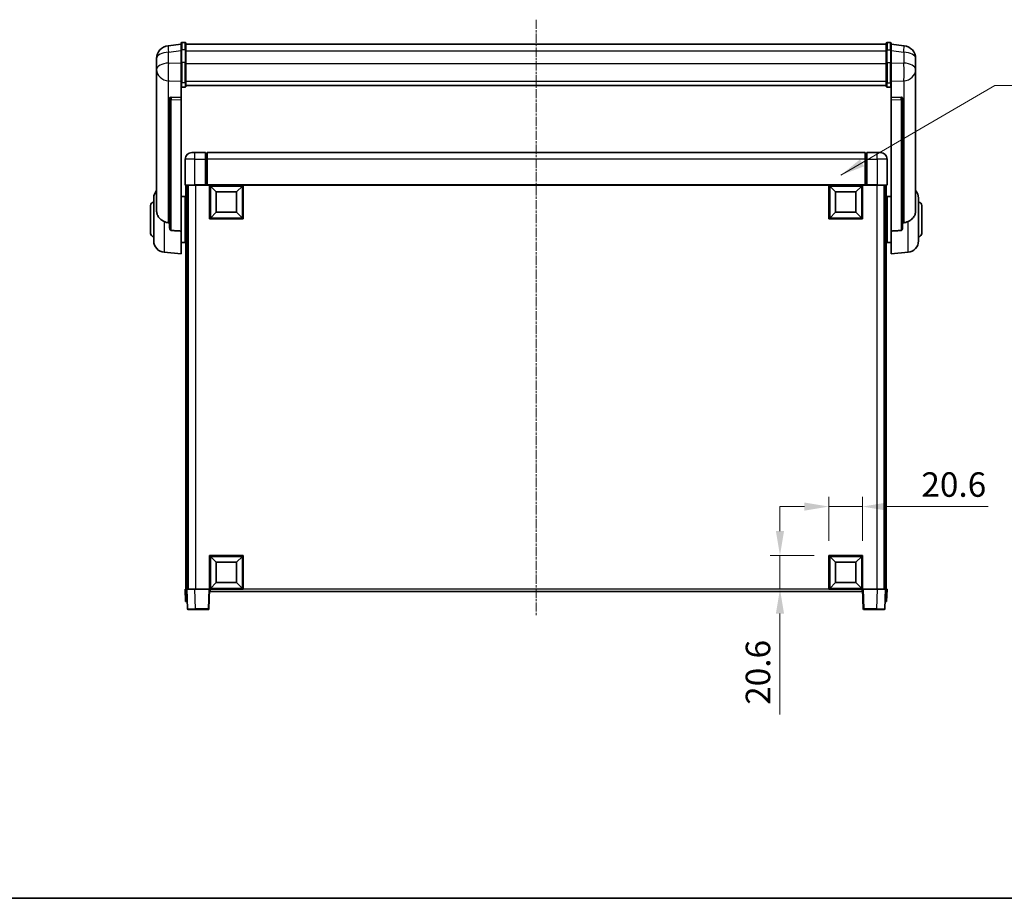
# Model space of a CAD drawing. Units: millimetres. Extents: x 9 to 12787, y 9 to 1695.
# Drawn here: x 2965 to 3568, y 9 to 548 of the extents above; entities that cross this region are included whole.
import ezdxf

# ---------------------------------------------------------------- set-up
doc = ezdxf.new("R2010")
doc.units = ezdxf.units.MM
doc.linetypes.add('CHAIN', pattern=[0.3543, 0.2362, -0.0295, 0.0591, -0.0295])
for name, color, linetype, lineweight in [('Border (ISO)', 7, 'Continuous', 35), ('Centerline (ISO)', 131, 'Continuous', 18), ('Dimension (ISO)', 7, 'Continuous', 18), ('Dimension (ISO) @ 1', 7, 'Continuous', 18), ('Symbol (ISO) @ 1', 7, 'Continuous', 18), ('Visible (ISO)', 7, 'Continuous', 35), ('Visible Narrow (ISO)', 7, 'Continuous', 25)]:
    doc.layers.add(name, color=color, linetype=linetype, lineweight=lineweight)
doc.styles.add('Note Text (TK)', font='MS PGothic.ttf')
doc.dimstyles.new('Default - Method 1b (TK)', dxfattribs={"dimscale": 6, "dimtxt": 2.5, "dimasz": 2.5, "dimexe": 1, "dimexo": 1.5, "dimgap": 1, "dimtad": 1, "dimtoh": 1, "dimrnd": 1e-08, "dimdsep": 46, "dimtxsty": 'Note Text (TK)', "dimcen": 0.09, "dimdle": 5, "dimclrd": 100, "dimclre": 100, "dimclrt": 7, "dimadec": 1, "dimazin": 1, "dimtfac": 1, "dimtmove": 0, "dimatfit": 3, "dimfxl": 1, "dimtolj": 1, "dimlwd": -1, "dimlwe": -1, "dimarcsym": 0})
doc.dimstyles.new('Default - Method 1b (TK)$7', dxfattribs={"dimscale": 6, "dimtxt": 2.5, "dimasz": 2.5, "dimexe": 1, "dimexo": 1.5, "dimgap": 1, "dimtad": 1, "dimtoh": 1, "dimrnd": 1e-08, "dimdsep": 46, "dimtxsty": 'Note Text (TK)', "dimcen": 0.09, "dimdle": 5, "dimclrd": 100, "dimclre": 100, "dimclrt": 7, "dimadec": 1, "dimazin": 1, "dimtfac": 1, "dimtmove": 0, "dimatfit": 3, "dimfxl": 1, "dimtolj": 1, "dimlwd": -1, "dimlwe": -1, "dimarcsym": 0})

# ---------------------------------------------------------------- blocks, each defined once
blk = doc.blocks.new('図面枠 tk図枠')
at = {"layer": 'Border (ISO)'}
blk.add_line((14.5, 8), (405.5, 8), dxfattribs=at)
blk = doc.blocks.new('*D40')
at = {"layer": 'Defpoints', "color": 0}
for p in [(3481.11, 249.42), (3460.51, 219.42), (3481.11, 219.42)]:
    blk.add_point(p, dxfattribs=at)
at = {"layer": 'Dimension (ISO)', "color": 100}
for p, q in [((3460.51, 228.42), (3460.51, 255.42)), ((3481.11, 228.42), (3481.11, 255.42)), ((3445.51, 249.42), (3430.51, 249.42)), ((3460.51, 249.42), (3481.11, 249.42)), ((3496.11, 249.42), (3557.97, 249.42))]:
    blk.add_line(p, q, dxfattribs=at)
for points in [[(3445.51, 251.92), (3445.51, 246.92), (3460.51, 249.42)], [(3496.11, 251.92), (3496.11, 246.92), (3481.11, 249.42)]]:
    blk.add_solid(points, dxfattribs=at)
at = {"layer": 'Dimension (ISO)', "color": 7, "insert": (3517.11, 262.92), "char_height": 15, "attachment_point": 4, "style": 'Note Text (TK)'}
blk.add_mtext('\\A1;20.6', dxfattribs=at)
blk = doc.blocks.new('*D41')
at = {"layer": 'Defpoints', "color": 0}
for p in [(3430.51, 219.42), (3460.51, 219.42), (3460.51, 198.82)]:
    blk.add_point(p, dxfattribs=at)
at = {"layer": 'Dimension (ISO)', "color": 100}
for p, q in [((3430.51, 234.42), (3430.51, 249.42)), ((3451.51, 219.42), (3424.51, 219.42)), ((3430.51, 219.42), (3430.51, 198.82)), ((3451.51, 198.82), (3424.51, 198.82)), ((3430.51, 183.82), (3430.51, 121.96))]:
    blk.add_line(p, q, dxfattribs=at)
for points in [[(3428.01, 234.42), (3433.01, 234.42), (3430.51, 219.42)], [(3428.01, 183.82), (3433.01, 183.82), (3430.51, 198.82)]]:
    blk.add_solid(points, dxfattribs=at)
at = {"layer": 'Dimension (ISO)', "color": 7, "insert": (3417.01, 127.96), "char_height": 15, "attachment_point": 4, "rotation": 90, "style": 'Note Text (TK)'}
blk.add_mtext('\\A1;20.6', dxfattribs=at)

msp = doc.modelspace()

# ---------------------------------------------------------------- linework, layer by layer
at = {"layer": 'Centerline (ISO)', "linetype": 'CHAIN', "ltscale": 23.990969}
msp.add_line((3281.1131, 547.7135), (3281.1131, 182.3164), dxfattribs=at)
at = {"layer": 'Visible (ISO)'}
for p, q in [((3063.6131, 532.7287), (3055.6637, 531.7787)), ((3063.6131, 528.9635), (3063.6131, 533.2135)), ((3066.1131, 533.7135), (3064.1131, 533.7135)), ((3066.6131, 533.2135), (3066.6131, 528.9635)), ((3066.6131, 532.7135), (3495.6131, 532.7135)), ((3495.6131, 528.9635), (3495.6131, 533.2135)), ((3496.1131, 533.7135), (3498.1131, 533.7135)), ((3498.6131, 533.2135), (3498.6131, 528.9635)), ((3498.6131, 532.7287), (3506.5624, 531.7787)), ((3063.6131, 528.9635), (3063.6131, 521.1693)), ((3066.6131, 521.1693), (3066.6131, 528.9635)), ((3495.6131, 528.9635), (3495.6131, 521.1693)), ((3498.6131, 521.1693), (3498.6131, 528.9635)), ((3048.6131, 523.8352), (3048.6131, 522.0407)), ((3048.6131, 518.9491), (3048.6131, 521.0142)), ((3048.6131, 518.9491), (3048.6131, 517.1546)), ((3063.6131, 509.5581), (3063.6131, 521.1693)), ((3066.6131, 521.1693), (3066.6131, 509.5581)), ((3495.6131, 509.5581), (3495.6131, 521.1693)), ((3498.6131, 521.1693), (3498.6131, 509.5581)), ((3513.6131, 522.0407), (3513.6131, 523.8352)), ((3513.6131, 521.0142), (3513.6131, 518.9491)), ((3513.6131, 517.1546), (3513.6131, 518.9491)), ((3048.6131, 517.1546), (3048.6131, 516.1186)), ((3048.6131, 514.3337), (3048.6131, 516.1186)), ((3048.6131, 514.3337), (3048.6131, 430.6392)), ((3513.6131, 516.1186), (3513.6131, 517.1546)), ((3513.6131, 516.1186), (3513.6131, 514.3337)), ((3513.6131, 430.6392), (3513.6131, 514.3337)), ((3063.6131, 509.5581), (3063.6131, 506.9712)), ((3063.6131, 506.9712), (3063.6131, 499.9911)), ((3066.6131, 506.9712), (3066.6131, 509.5581)), ((3066.6131, 507.3676), (3495.6131, 507.3676)), ((3066.6131, 507.3198), (3495.6131, 507.3198)), ((3495.6131, 509.5581), (3495.6131, 506.9712)), ((3498.6131, 506.9712), (3498.6131, 509.5581)), ((3498.6131, 499.9911), (3498.6131, 506.9712)), ((3066.1131, 506.4526), (3064.1131, 506.4526)), ((3496.1131, 506.4526), (3498.1131, 506.4526)), ((3056.6131, 499.7571), (3056.6131, 499.6635)), ((3056.6131, 499.6635), (3056.6131, 419.9381)), ((3063.6131, 499.9911), (3057.5259, 500.186)), ((3063.6131, 499.974), (3063.6131, 499.9911)), ((3063.6131, 499.974), (3063.6131, 498.6213)), ((3063.6131, 418.2143), (3063.6131, 498.6213)), ((3504.7002, 500.186), (3498.6131, 499.9911)), ((3498.6131, 499.9911), (3498.6131, 499.974)), ((3498.6131, 498.6213), (3498.6131, 499.974)), ((3498.6131, 498.6213), (3498.6131, 418.2143)), ((3505.6131, 499.6635), (3505.6131, 499.7571)), ((3505.6131, 419.9381), (3505.6131, 499.6635)), ((3070.1131, 466.3164), (3072.1131, 466.3164)), ((3078.6131, 466.3164), (3072.1131, 466.3164)), ((3078.6131, 466.3164), (3078.6131, 462.3164)), ((3079.3631, 466.0164), (3078.6131, 466.0164)), ((3482.6131, 466.3164), (3079.6131, 466.3164)), ((3079.6131, 462.3164), (3079.6131, 466.3164)), ((3482.6131, 466.3164), (3482.6131, 462.3164)), ((3482.8631, 466.0164), (3483.6131, 466.0164)), ((3483.6131, 462.3164), (3483.6131, 466.3164)), ((3490.1131, 466.3164), (3483.6131, 466.3164)), ((3490.1131, 466.3164), (3492.1131, 466.3164)), ((3066.1131, 462.3164), (3066.1131, 446.5664)), ((3078.6131, 446.5664), (3078.6131, 462.3164)), ((3079.6131, 462.3164), (3079.6131, 446.6164)), ((3482.6131, 446.6164), (3482.6131, 462.3164)), ((3483.6131, 462.3164), (3483.6131, 446.5664)), ((3496.1131, 446.5664), (3496.1131, 462.3164)), ((3078.6131, 446.5664), (3078.6131, 446.3164)), ((3079.6131, 446.3164), (3079.6131, 446.6164)), ((3482.6131, 446.6164), (3482.6131, 446.3164)), ((3483.6131, 446.3164), (3483.6131, 446.5664)), ((3072.1131, 446.3164), (3066.3631, 446.3164)), ((3066.6131, 446.3164), (3066.6131, 198.8164)), ((3067.6131, 446.3164), (3067.6131, 198.8164)), ((3067.8631, 446.3164), (3067.8631, 198.8164)), ((3072.1131, 446.3164), (3078.6131, 446.3164)), ((3079.3631, 446.3164), (3078.6131, 446.3164)), ((3079.6131, 446.3164), (3079.3631, 446.3164)), ((3482.6131, 446.3164), (3079.6131, 446.3164)), ((3081.1131, 425.7164), (3081.1131, 446.3164)), ((3085.1631, 442.2664), (3081.6131, 445.8164)), ((3081.6131, 426.2164), (3081.6131, 445.8164)), ((3081.6131, 445.8164), (3101.2131, 445.8164)), ((3085.1631, 429.7664), (3085.1631, 442.2664)), ((3085.1631, 442.2664), (3097.6631, 442.2664)), ((3097.6631, 442.2664), (3101.2131, 445.8164)), ((3097.6631, 442.2664), (3097.6631, 429.7664)), ((3101.2131, 445.8164), (3101.2131, 426.2164)), ((3101.7131, 446.3164), (3101.7131, 425.7164)), ((3460.5131, 425.7164), (3460.5131, 446.3164)), ((3464.5631, 442.2664), (3461.0131, 445.8164)), ((3461.0131, 426.2164), (3461.0131, 445.8164)), ((3461.0131, 445.8164), (3480.6131, 445.8164)), ((3464.5631, 429.7664), (3464.5631, 442.2664)), ((3464.5631, 442.2664), (3477.0631, 442.2664)), ((3477.0631, 442.2664), (3480.6131, 445.8164)), ((3477.0631, 442.2664), (3477.0631, 429.7664)), ((3480.6131, 445.8164), (3480.6131, 426.2164)), ((3481.1131, 446.3164), (3481.1131, 425.7164)), ((3482.8631, 446.3164), (3482.6131, 446.3164)), ((3483.6131, 446.3164), (3482.8631, 446.3164)), ((3483.6131, 446.3164), (3490.1131, 446.3164)), ((3495.8631, 446.3164), (3490.1131, 446.3164)), ((3494.3631, 446.3164), (3494.3631, 198.8164)), ((3494.6131, 446.3164), (3494.6131, 198.8164)), ((3495.6131, 446.3164), (3495.6131, 198.8164)), ((3046.8631, 412.1961), (3046.8631, 438.4366)), ((3063.6131, 439.4664), (3066.1131, 439.4664)), ((3066.1131, 411.1664), (3066.1131, 439.4664)), ((3066.1131, 437.8164), (3066.6131, 437.8164)), ((3496.1131, 437.8164), (3495.6131, 437.8164)), ((3496.1131, 439.4664), (3496.1131, 411.1664)), ((3498.6131, 439.4664), (3496.1131, 439.4664)), ((3515.3631, 438.4366), (3515.3631, 412.1961)), ((3044.8631, 416.8164), (3044.8631, 433.8164)), ((3066.1131, 432.8164), (3066.6131, 432.8164)), ((3085.1631, 429.7664), (3081.6131, 426.2164)), ((3097.6631, 429.7664), (3085.1631, 429.7664)), ((3097.6631, 429.7664), (3101.2131, 426.2164)), ((3464.5631, 429.7664), (3461.0131, 426.2164)), ((3477.0631, 429.7664), (3464.5631, 429.7664)), ((3477.0631, 429.7664), (3480.6131, 426.2164)), ((3496.1131, 432.8164), (3495.6131, 432.8164)), ((3517.3631, 433.8164), (3517.3631, 416.8164)), ((3101.7131, 425.7164), (3081.1131, 425.7164)), ((3101.2131, 426.2164), (3081.6131, 426.2164)), ((3481.1131, 425.7164), (3460.5131, 425.7164)), ((3480.6131, 426.2164), (3461.0131, 426.2164)), ((3063.6131, 418.2143), (3063.6131, 404.3164)), ((3066.1131, 417.8164), (3066.6131, 417.8164)), ((3496.1131, 417.8164), (3495.6131, 417.8164)), ((3498.6131, 404.3164), (3498.6131, 418.2143)), ((3063.6131, 411.1664), (3066.1131, 411.1664)), ((3066.1131, 412.8164), (3066.6131, 412.8164)), ((3496.1131, 412.8164), (3495.6131, 412.8164)), ((3498.6131, 411.1664), (3496.1131, 411.1664)), ((3053.253, 405.2228), (3063.6131, 404.3164)), ((3508.9731, 405.2228), (3498.6131, 404.3164)), ((3081.1131, 198.8164), (3081.1131, 219.4164)), ((3081.1131, 219.4164), (3101.7131, 219.4164)), ((3085.1631, 215.3664), (3081.6131, 218.9164)), ((3081.6131, 199.3164), (3081.6131, 218.9164)), ((3081.6131, 218.9164), (3101.2131, 218.9164)), ((3097.6631, 215.3664), (3101.2131, 218.9164)), ((3101.2131, 218.9164), (3101.2131, 199.3164)), ((3101.7131, 219.4164), (3101.7131, 198.8164)), ((3460.5131, 198.8164), (3460.5131, 219.4164)), ((3460.5131, 219.4164), (3481.1131, 219.4164)), ((3464.5631, 215.3664), (3461.0131, 218.9164)), ((3461.0131, 199.3164), (3461.0131, 218.9164)), ((3461.0131, 218.9164), (3480.6131, 218.9164)), ((3477.0631, 215.3664), (3480.6131, 218.9164)), ((3480.6131, 218.9164), (3480.6131, 199.3164)), ((3481.1131, 219.4164), (3481.1131, 198.8164)), ((3085.1631, 202.8664), (3085.1631, 215.3664)), ((3085.1631, 215.3664), (3097.6631, 215.3664)), ((3097.6631, 215.3664), (3097.6631, 202.8664)), ((3464.5631, 202.8664), (3464.5631, 215.3664)), ((3464.5631, 215.3664), (3477.0631, 215.3664)), ((3477.0631, 215.3664), (3477.0631, 202.8664)), ((3085.1631, 202.8664), (3081.6131, 199.3164)), ((3101.2131, 199.3164), (3081.6131, 199.3164)), ((3097.6631, 202.8664), (3085.1631, 202.8664)), ((3097.6631, 202.8664), (3101.2131, 199.3164)), ((3464.5631, 202.8664), (3461.0131, 199.3164)), ((3480.6131, 199.3164), (3461.0131, 199.3164)), ((3477.0631, 202.8664), (3464.5631, 202.8664)), ((3477.0631, 202.8664), (3480.6131, 199.3164)), ((3066.1131, 198.8164), (3067.1124, 198.8164)), ((3066.1131, 198.8164), (3066.375, 191.3164)), ((3067.1124, 198.8164), (3067.1131, 198.8164)), ((3067.1131, 198.8164), (3072.11, 198.8164)), ((3067.1131, 198.8164), (3067.5327, 186.7989)), ((3072.11, 198.8164), (3080.6134, 198.8164)), ((3080.6134, 198.8164), (3081.1131, 198.8164)), ((3080.6934, 186.7989), (3081.1131, 198.8164)), ((3101.7131, 198.8164), (3081.1131, 198.8164)), ((3081.3631, 197.3164), (3081.3631, 198.8164)), ((3480.8631, 197.3164), (3081.3631, 197.3164)), ((3481.1131, 198.8164), (3460.5131, 198.8164)), ((3480.8631, 198.8164), (3480.8631, 197.3164)), ((3481.1131, 198.8164), (3481.6128, 198.8164)), ((3481.1131, 198.8164), (3481.5327, 186.7989)), ((3481.6128, 198.8164), (3490.1161, 198.8164)), ((3490.1161, 198.8164), (3495.1131, 198.8164)), ((3494.6934, 186.7989), (3495.1131, 198.8164)), ((3495.1131, 198.8164), (3495.1137, 198.8164)), ((3495.1137, 198.8164), (3496.1131, 198.8164)), ((3495.8512, 191.3164), (3496.1131, 198.8164)), ((3067.3744, 191.3164), (3066.375, 191.3164)), ((3067.3744, 191.3164), (3067.375, 191.3164)), ((3494.8512, 191.3164), (3494.8518, 191.3164)), ((3495.8512, 191.3164), (3494.8518, 191.3164)), ((3072.5297, 186.3164), (3068.0324, 186.3164)), ((3072.5297, 186.3164), (3080.1937, 186.3164)), ((3482.0324, 186.3164), (3489.6964, 186.3164)), ((3494.1937, 186.3164), (3489.6964, 186.3164))]:
    msp.add_line(p, q, dxfattribs=at)
for centre, radius, start, end in [((3056.6131, 523.8352), 8, 96.8151935, 180), ((3064.1131, 533.2135), 0.5, 90, 180), ((3066.1131, 533.2135), 0.5, 0, 90), ((3496.1131, 533.2135), 0.5, 90, 180), ((3498.1131, 533.2135), 0.5, 0, 90), ((3505.6131, 523.8352), 8, 0, 83.1848065), ((3070.1131, 462.3164), 4, 90, 180), ((3079.3631, 465.7664), 0.25, 0, 90), ((3482.8631, 465.7664), 0.25, 90, 180), ((3492.1131, 462.3164), 4, 0, 90), ((3066.3631, 446.5664), 0.25, 180, 270), ((3495.8631, 446.5664), 0.25, 270, 0), ((3053.8631, 438.4366), 7, 138.5903779, 180), ((3508.3631, 438.4366), 7, 0, 41.4096221), ((3046.8631, 433.8164), 2, 90, 180), ((3515.3631, 433.8164), 2, 0, 90), ((3046.8631, 416.8164), 2, 180, 270), ((3515.3631, 416.8164), 2, 270, 0), ((3053.8631, 412.1961), 7, 180, 265), ((3508.3631, 412.1961), 7, 275, 0), ((3068.0324, 186.8164), 0.5, 182, 270), ((3080.1937, 186.8164), 0.5, 270, 358), ((3482.0324, 186.8164), 0.5, 182, 270), ((3494.1937, 186.8164), 0.5, 270, 358)]:
    msp.add_arc(centre, radius, start, end, dxfattribs=at)
for centre, major_axis, start_param, end_param in [((3057.6131, 499.6813), (-0.9988, 0.1006), 4.84961641, 6.33314627), ((3504.6131, 499.6813), (0.9988, 0.1006), 6.23322434, 7.7167542)]:
    msp.add_ellipse(centre, major_axis=major_axis, ratio=0.49621143, start_param=start_param, end_param=end_param, dxfattribs=at)
for points, knots in [([(3048.6131, 522.0407), (3048.6131, 521.9864), (3048.6134, 521.9295), (3048.6164, 521.5367), (3048.6227, 521.122), (3048.6227, 520.2608), (3048.6164, 519.7534), (3048.6134, 519.1367), (3048.6131, 519.0429), (3048.6131, 518.9491)], [4.535339596, 4.535339596, 4.535339596, 4.535339596, 4.561894963, 4.561894963, 4.711051305, 4.711051305, 4.860207647, 4.860207647, 4.886763014, 4.886763014, 4.886763014, 4.886763014]), ([(3048.6131, 521.0142), (3048.6131, 521.0912), (3048.6134, 521.1666), (3048.6146, 521.3557), (3048.6156, 521.4664), (3048.6167, 521.5711)], [4.5353395957, 4.5353395957, 4.5353395957, 4.5353395957, 4.5618949629, 4.5618949629, 4.6038245845, 4.6038245845, 4.6038245845, 4.6038245845]), ([(3513.6131, 518.9491), (3513.6131, 519.0429), (3513.6128, 519.1367), (3513.6097, 519.7534), (3513.6034, 520.2608), (3513.6034, 521.122), (3513.6097, 521.5367), (3513.6128, 521.9295), (3513.6131, 521.9864), (3513.6131, 522.0407)], [4.535339596, 4.535339596, 4.535339596, 4.535339596, 4.561894963, 4.561894963, 4.711051305, 4.711051305, 4.860207647, 4.860207647, 4.886763014, 4.886763014, 4.886763014, 4.886763014]), ([(3513.6094, 521.5711), (3513.6105, 521.4664), (3513.6116, 521.3557), (3513.6128, 521.1666), (3513.6131, 521.0912), (3513.6131, 521.0142)], [4.818278025, 4.818278025, 4.818278025, 4.818278025, 4.8602076466, 4.8602076466, 4.8867630138, 4.8867630138, 4.8867630138, 4.8867630138]), ([(3048.6131, 516.1186), (3048.6131, 516.0416), (3048.6134, 515.9662), (3048.6164, 515.4809), (3048.6227, 515.1344), (3048.6227, 514.6372), (3048.6164, 514.4512), (3048.6134, 514.3538), (3048.6131, 514.3421), (3048.6131, 514.3337)], [4.535339596, 4.535339596, 4.535339596, 4.535339596, 4.561894963, 4.561894963, 4.711051305, 4.711051305, 4.860207647, 4.860207647, 4.886763014, 4.886763014, 4.886763014, 4.886763014]), ([(3513.6131, 514.3337), (3513.6131, 514.3421), (3513.6128, 514.3538), (3513.6097, 514.4512), (3513.6034, 514.6372), (3513.6034, 515.1344), (3513.6097, 515.4809), (3513.6128, 515.9662), (3513.6131, 516.0416), (3513.6131, 516.1186)], [4.535339596, 4.535339596, 4.535339596, 4.535339596, 4.561894963, 4.561894963, 4.711051305, 4.711051305, 4.860207647, 4.860207647, 4.886763014, 4.886763014, 4.886763014, 4.886763014]), ([(3063.6131, 506.9712), (3063.6131, 506.9701), (3063.6131, 506.9691), (3063.6133, 506.9304), (3063.6174, 506.893), (3063.6334, 506.8199), (3063.6452, 506.7843), (3063.688, 506.6899), (3063.7266, 506.635), (3063.8205, 506.5457), (3063.874, 506.511), (3063.9901, 506.4645), (3064.0512, 506.4526), (3064.1131, 506.4526)], [-0.0809227639, -0.0809227639, -0.0809227639, -0.0809227639, -0.0805886357, -0.0805886357, -0.0691479127, -0.0691479127, -0.0577655589, -0.0577655589, -0.0376220805, -0.0376220805, -0.0185556094, -0.0185556094, 0, 0, 0, 0]), ([(3066.1131, 506.4526), (3066.1749, 506.4526), (3066.236, 506.4645), (3066.3521, 506.511), (3066.4056, 506.5457), (3066.4995, 506.635), (3066.5381, 506.6899), (3066.5809, 506.7843), (3066.5927, 506.8199), (3066.6087, 506.893), (3066.6128, 506.9304), (3066.6131, 506.9691), (3066.6131, 506.9701), (3066.6131, 506.9712)], [-0.0807455701, -0.0807455701, -0.0807455701, -0.0807455701, -0.0621538264, -0.0621538264, -0.0430502261, -0.0430502261, -0.0228675214, -0.0228675214, -0.011463002, -0.011463002, 0, 0, 0.0003347789, 0.0003347789, 0.0003347789, 0.0003347789]), ([(3495.6131, 506.9712), (3495.6131, 506.9701), (3495.6131, 506.9691), (3495.6133, 506.9304), (3495.6174, 506.893), (3495.6334, 506.8199), (3495.6452, 506.7843), (3495.688, 506.6899), (3495.7266, 506.635), (3495.8205, 506.5457), (3495.874, 506.511), (3495.9901, 506.4645), (3496.0512, 506.4526), (3496.1131, 506.4526)], [-0.0809227639, -0.0809227639, -0.0809227639, -0.0809227639, -0.0805886357, -0.0805886357, -0.0691479127, -0.0691479127, -0.0577655589, -0.0577655589, -0.0376220805, -0.0376220805, -0.0185556094, -0.0185556094, 0, 0, 0, 0]), ([(3498.6131, 506.9712), (3498.6131, 506.9701), (3498.6131, 506.9691), (3498.6128, 506.9304), (3498.6087, 506.893), (3498.5927, 506.8199), (3498.5809, 506.7843), (3498.5381, 506.6899), (3498.4995, 506.635), (3498.4056, 506.5457), (3498.3521, 506.511), (3498.236, 506.4645), (3498.1749, 506.4526), (3498.1131, 506.4526)], [-0.0003347789, -0.0003347789, -0.0003347789, -0.0003347789, 0, 0, 0.011463002, 0.011463002, 0.0228675214, 0.0228675214, 0.0430502261, 0.0430502261, 0.0621538264, 0.0621538264, 0.0807455701, 0.0807455701, 0.0807455701, 0.0807455701]), ([(3053.253, 424.0577), (3052.7383, 424.316), (3052.2438, 424.6064), (3051.0314, 425.459), (3050.3872, 426.0608), (3049.4268, 427.3492), (3049.0883, 428.0102), (3048.7739, 429.0849), (3048.7018, 429.4442), (3048.6283, 430.0867), (3048.6131, 430.3605), (3048.6131, 430.6392)], [-8.358650844, -8.358650844, -8.358650844, -8.358650844, -8.190003506, -8.190003506, -7.917688575, -7.917688575, -7.676295197, -7.676295197, -7.560988477, -7.560988477, -7.477759094, -7.477759094, -7.477759094, -7.477759094]), ([(3513.6131, 430.6392), (3513.6131, 430.4028), (3513.6021, 430.1703), (3513.5459, 429.5858), (3513.4854, 429.2434), (3513.229, 428.2617), (3512.961, 427.6649), (3512.1105, 426.3479), (3511.4395, 425.6588), (3510.0991, 424.6755), (3509.5485, 424.3465), (3508.9731, 424.0577)], [-5.27158626, -5.27158626, -5.27158626, -5.27158626, -5.18721863, -5.18721863, -5.05628435, -5.05628435, -4.79921142, -4.79921142, -4.44219969, -4.44219969, -4.22248819, -4.22248819, -4.22248819, -4.22248819]), ([(3055.9158, 423.3402), (3055.0227, 423.3878), (3054.1027, 423.6329), (3053.2602, 424.054), (3053.2566, 424.0559), (3053.253, 424.0577)], [2.57632281, 2.57632281, 2.57632281, 2.57632281, 2.843099825, 2.843099825, 2.844244962, 2.844244962, 2.844244962, 2.844244962]), ([(3508.9731, 424.0577), (3508.9696, 424.0559), (3508.966, 424.054), (3508.1235, 423.6329), (3507.2034, 423.3878), (3506.3103, 423.3402)], [2.102258604, 2.102258604, 2.102258604, 2.102258604, 2.10340374, 2.10340374, 2.370180755, 2.370180755, 2.370180755, 2.370180755]), ([(3057.5259, 418.5728), (3057.4712, 418.576), (3057.4162, 418.586), (3057.3027, 418.6212), (3057.2445, 418.6482), (3057.0812, 418.7487), (3056.9875, 418.8426), (3056.8053, 419.0876), (3056.7242, 419.2676), (3056.6326, 419.6157), (3056.6133, 419.7812), (3056.6131, 419.9381)], [0.3759847, 0.3759847, 0.3759847, 0.3759847, 0.392440242, 0.392440242, 0.410914798, 0.410914798, 0.44786391, 0.44786391, 0.504486619, 0.504486619, 0.552148681, 0.552148681, 0.552148681, 0.552148681]), ([(3505.6131, 419.9381), (3505.6128, 419.7812), (3505.5935, 419.6157), (3505.5019, 419.2676), (3505.4209, 419.0876), (3505.2386, 418.8426), (3505.1449, 418.7487), (3504.9816, 418.6482), (3504.9234, 418.6212), (3504.8099, 418.586), (3504.7549, 418.576), (3504.7002, 418.5728)], [0.192845303, 0.192845303, 0.192845303, 0.192845303, 0.240507365, 0.240507365, 0.297130074, 0.297130074, 0.334079186, 0.334079186, 0.352553742, 0.352553742, 0.369009283, 0.369009283, 0.369009283, 0.369009283])]:
    msp.add_open_spline(points, degree=3, knots=knots, dxfattribs=at)
for points in [[(3056.6131, 423.303), (3056.2641, 423.3216), (3055.9158, 423.3402)], [(3506.3103, 423.3402), (3505.962, 423.3216), (3505.6131, 423.303)], [(3057.5259, 418.5727), (3060.5474, 418.3952), (3063.6131, 418.2143)], [(3498.6131, 418.2143), (3501.6787, 418.3952), (3504.7002, 418.5727)]]:
    msp.add_open_spline(points, degree=2, dxfattribs=at)
at = {"layer": 'Visible Narrow (ISO)'}
for p, q in [((3064.1131, 533.7135), (3064.1131, 529.2135)), ((3066.1131, 529.2135), (3066.1131, 533.7135)), ((3496.1131, 533.7135), (3496.1131, 529.2135)), ((3498.1131, 529.2135), (3498.1131, 533.7135)), ((3055.9158, 527.82), (3063.6131, 528.7399)), ((3055.9158, 521.1394), (3055.9158, 527.82)), ((3064.1131, 521.4193), (3064.1131, 529.2135)), ((3066.1131, 529.2135), (3064.1131, 529.2135)), ((3066.1131, 529.2135), (3066.1131, 521.4193)), ((3066.6131, 528.7135), (3495.6131, 528.7135)), ((3496.1131, 521.4193), (3496.1131, 529.2135)), ((3496.1131, 529.2135), (3498.1131, 529.2135)), ((3498.1131, 529.2135), (3498.1131, 521.4193)), ((3498.6131, 528.7399), (3506.3103, 527.82)), ((3506.3103, 527.82), (3506.3103, 521.1394)), ((3063.6131, 520.8929), (3055.9158, 521.1394)), ((3064.1131, 521.4193), (3064.1131, 509.1251)), ((3066.1131, 521.4193), (3064.1131, 521.4193)), ((3066.1131, 509.1251), (3066.1131, 521.4193)), ((3066.6131, 520.9193), (3495.6131, 520.9193)), ((3496.1131, 521.4193), (3496.1131, 509.1251)), ((3496.1131, 521.4193), (3498.1131, 521.4193)), ((3498.1131, 509.1251), (3498.1131, 521.4193)), ((3506.3103, 521.1394), (3498.6131, 520.8929)), ((3055.9158, 510.2528), (3063.6131, 510.0063)), ((3055.9158, 423.3402), (3055.9158, 510.2528)), ((3064.1131, 506.4526), (3064.1131, 509.1251)), ((3066.1131, 509.1251), (3064.1131, 509.1251)), ((3066.1131, 509.1251), (3066.1131, 506.4526)), ((3066.6131, 509.9911), (3495.6131, 509.9911)), ((3496.1131, 506.4526), (3496.1131, 509.1251)), ((3496.1131, 509.1251), (3498.1131, 509.1251)), ((3498.1131, 509.1251), (3498.1131, 506.4526)), ((3498.6131, 510.0063), (3506.3103, 510.2528)), ((3506.3103, 510.2528), (3506.3103, 423.3402)), ((3057.5259, 500.1616), (3057.5259, 500.186)), ((3063.6131, 499.974), (3057.5259, 500.1616)), ((3057.5259, 498.8089), (3063.6131, 498.6213)), ((3057.5259, 418.5727), (3057.5259, 498.8089)), ((3504.7002, 500.1616), (3498.6131, 499.974)), ((3498.6131, 498.6213), (3504.7002, 498.8089)), ((3504.7002, 500.186), (3504.7002, 500.1616)), ((3504.7002, 498.8089), (3504.7002, 418.5727)), ((3072.1131, 462.3164), (3072.1131, 466.3164)), ((3079.3631, 462.3164), (3079.3631, 466.0164)), ((3482.8631, 466.0164), (3482.8631, 462.3164)), ((3490.1131, 462.3164), (3490.1131, 466.3164)), ((3072.1131, 462.3164), (3066.1131, 462.3164)), ((3072.1131, 446.5664), (3072.1131, 462.3164)), ((3072.1131, 462.3164), (3078.6131, 462.3164)), ((3079.3631, 462.3164), (3078.6131, 462.3164)), ((3079.6131, 462.3164), (3079.3631, 462.3164)), ((3079.3631, 462.3164), (3079.3631, 446.3164)), ((3482.6131, 462.3164), (3079.6131, 462.3164)), ((3482.6131, 462.3164), (3482.8631, 462.3164)), ((3482.8631, 446.3164), (3482.8631, 462.3164)), ((3482.8631, 462.3164), (3483.6131, 462.3164)), ((3483.6131, 462.3164), (3490.1131, 462.3164)), ((3490.1131, 462.3164), (3490.1131, 446.5664)), ((3496.1131, 462.3164), (3490.1131, 462.3164)), ((3066.1131, 446.5664), (3072.1131, 446.5664)), ((3072.1131, 446.5664), (3072.1131, 446.3164)), ((3078.6131, 446.5664), (3072.1131, 446.5664)), ((3482.6131, 446.6164), (3079.6131, 446.6164)), ((3490.1131, 446.5664), (3483.6131, 446.5664)), ((3490.1131, 446.5664), (3490.1131, 446.3164)), ((3490.1131, 446.5664), (3496.1131, 446.5664)), ((3072.3631, 446.3164), (3072.3631, 198.8164)), ((3489.8631, 446.3164), (3489.8631, 198.8164)), ((3053.253, 424.0577), (3053.253, 405.2228)), ((3508.9731, 405.2228), (3508.9731, 424.0577)), ((3067.3744, 191.3164), (3067.1124, 198.8164)), ((3072.5297, 186.7989), (3072.11, 198.8164)), ((3080.6134, 198.8164), (3080.1937, 186.7989)), ((3460.5131, 198.8164), (3101.7131, 198.8164)), ((3482.0324, 186.7989), (3481.6128, 198.8164)), ((3490.1161, 198.8164), (3489.6964, 186.7989)), ((3495.1137, 198.8164), (3494.8518, 191.3164)), ((3072.5297, 186.7989), (3072.5297, 186.3164)), ((3080.1937, 186.7989), (3072.5297, 186.7989)), ((3080.1937, 186.7989), (3080.1937, 186.3164)), ((3482.0324, 186.3164), (3482.0324, 186.7989)), ((3489.6964, 186.7989), (3482.0324, 186.7989)), ((3489.6964, 186.7989), (3489.6964, 186.3164))]:
    msp.add_line(p, q, dxfattribs=at)
for centre, major_axis, ratio, start_param, end_param in [((3056.6131, 523.8352), (-0.9493, 7.9435), 0.03178074, 0, 1.04150662), ((3505.6131, 523.8352), (0.9493, 7.9435), 0.03178074, 5.24167868, 6.28318531), ((3056.6131, 523.8352), (-8, 0), 0.5, 4.79965544, 6.28318531), ((3064.1131, 528.9635), (-0.5, 0), 0.5, 4.71238898, 6.28318531), ((3066.1131, 528.9635), (0.5, 0), 0.5, 0, 1.57079633), ((3496.1131, 528.9635), (-0.5, 0), 0.5, 4.71238898, 6.28318531), ((3498.1131, 528.9635), (0.5, 0), 0.5, 0, 1.57079633), ((3505.6131, 523.8352), (8, 0), 0.5, 0, 1.48352986), ((3056.6131, 517.1546), (-8, 0), 0.5, 4.79965544, 6.28318531), ((3056.6131, 517.1546), (0.2561, 7.9959), 0.11860733, 1.05290097, 2.6161011), ((3064.1131, 521.1693), (-0.5, 0), 0.5, 4.71238898, 6.28318531), ((3066.1131, 521.1693), (0.5, 0), 0.5, 0, 1.57079633), ((3496.1131, 521.1693), (-0.5, 0), 0.5, 4.71238898, 6.28318531), ((3498.1131, 521.1693), (0.5, 0), 0.5, 0, 1.57079633), ((3505.6131, 517.1546), (8, 0), 0.5, 0, 1.48352986), ((3505.6131, 517.1546), (0.2561, -7.9959), 0.11860733, 0.52549155, 2.08869168), ((3056.6131, 517.1546), (-8, 0), 0.8660254, 0, 1.48352986), ((3505.6131, 517.1546), (8, 0), 0.8660254, 4.79965544, 6.28318531), ((3064.1131, 509.5581), (-0.5, 0), 0.8660254, 0, 1.57079633), ((3066.1131, 509.5581), (0.5, 0), 0.8660254, 4.71238898, 6.28318531), ((3496.1131, 509.5581), (-0.5, 0), 0.8660254, 0, 1.57079633), ((3498.1131, 509.5581), (0.5, 0), 0.8660254, 4.71238898, 6.28318531), ((3057.6131, 499.6635), (-1, 0), 0.5, 4.79965544, 6.28318531), ((3057.6131, 499.6635), (-1, 0), 0.85787354, 0, 1.48352986), ((3057.6131, 499.6635), (0.0308, 0.9995), 0.11792885, 1.05275816, 2.59999854), ((3504.6131, 499.6635), (1, 0), 0.5, 0, 1.48352986), ((3504.6131, 499.6635), (0.0308, -0.9995), 0.11792885, 0.54159411, 2.08883449), ((3504.6131, 499.6635), (1, 0), 0.85787354, 4.79965544, 6.28318531), ((3072.5352, 186.8164), (-5.0024, -0.0174), 0.00348438, 0.00010951, 1.56968786), ((3080.1937, 186.8164), (0.4997, -0.0174), 0.03487826, 4.71360696, 6.28318531), ((3482.0324, 186.8164), (-0.4997, -0.0174), 0.03487826, 0, 1.56957835), ((3489.691, 186.8164), (-5.0024, 0.0174), 0.00348438, 1.5719048, 3.14148316)]:
    msp.add_ellipse(centre, major_axis=major_axis, ratio=ratio, start_param=start_param, end_param=end_param, dxfattribs=at)

# ---------------------------------------------------------------- block references
at = {"xscale": 6, "yscale": 6, "zscale": 6}
msp.add_blockref('図面枠 tk図枠', (2278.2201, -38.572), dxfattribs=at)

# ---------------------------------------------------------------- dimensions: what is measured, and where the dimension line sits
at = {"layer": 'Dimension (ISO) @ 1', "color": 100}
for base, p1, p2, angle, picture, middle in [((3481.1131, 249.4164), (3460.5131, 219.4164), (3481.1131, 219.4164), 180, '*D40', (3534.542, 249.4164)), ((3430.5131, 219.4164), (3460.5131, 198.8164), (3460.5131, 219.4164), 90, '*D41', (3430.5131, 145.3874))]:
    dim = msp.add_linear_dim(base=base, p1=p1, p2=p2, angle=angle, dimstyle='Default - Method 1b (TK)', override={"dimscale": 1, "dimtxt": 15, "dimasz": 15, "dimexe": 6, "dimexo": 9, "dimgap": 6, "dimtoh": 0, "dimdec": 2, "dimcen": 0.54, "dimtol": 0, "dimlim": 0, "dimtp": 0, "dimtm": 0, "dimtdec": 2, "dimtix": 0, "dimtofl": 1, "dimtmove": 0, "dimatfit": 1}, dxfattribs=at)
    dim.commit()
    dim.dimension.update_dxf_attribs({"geometry": picture, "text_midpoint": middle, "dimtype": 128})

# ---------------------------------------------------------------- leaders
at = {"layer": 'Symbol (ISO) @ 1', "color": 100, "annotation_type": 0, "has_hookline": 1, "hookline_direction": 0, "text_width": 299.0625}
msp.add_leader([(3467.799, 452.4389), (3562.2205, 507.474), (3577.2205, 507.474)], dimstyle='Default - Method 1b (TK)$7', override={"dimscale": 1, "dimtxt": 15, "dimasz": 15, "dimgap": 0, "dimtad": 1}, dxfattribs=at)

doc.saveas('drawing.dxf')
